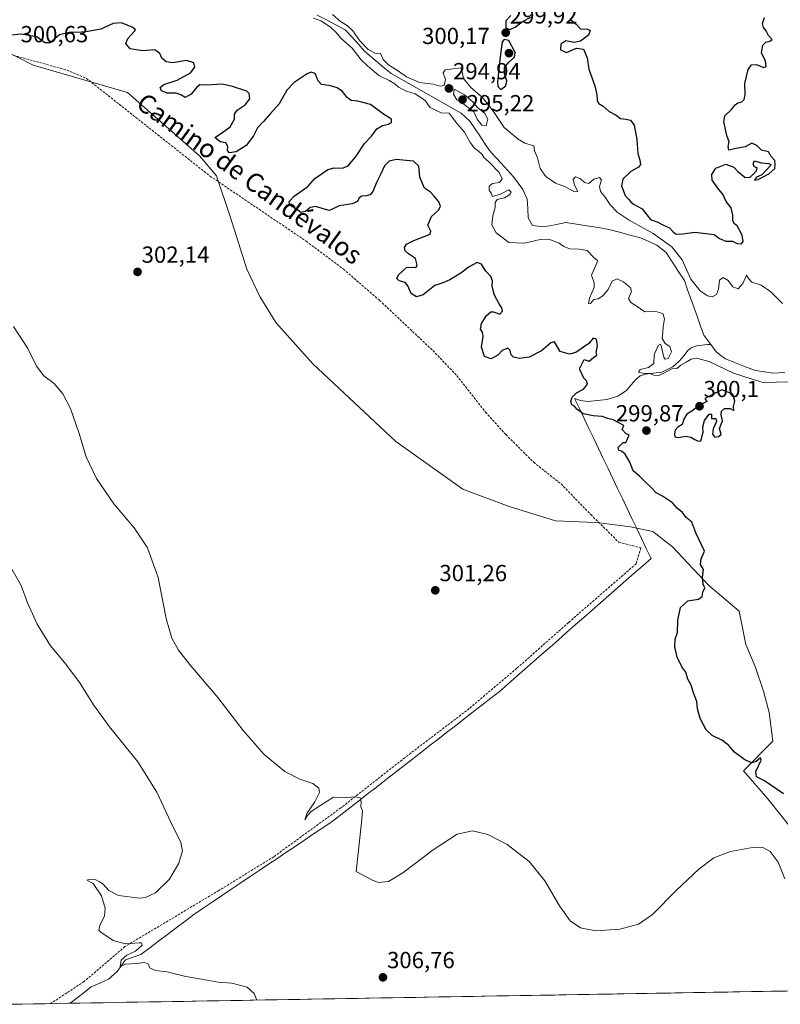
# Model space of a CAD drawing. Units: metres. Extents: x 618568 to 622061, y 4676229 to 4678601.
# Drawn here: x 621566 to 621894, y 4676280 to 4676703 of the extents above; entities that cross this region are included whole.
import ezdxf
from ezdxf.enums import TextEntityAlignment as Align

# ---------------------------------------------------------------- set-up
doc = ezdxf.new("R2010")
doc.units = ezdxf.units.M
doc.header["$MEASUREMENT"] = 0
doc.linetypes.add('TRAZOSX2', pattern=[1.5, 1, -0.5])
for name, color, linetype, lineweight in [('Carátula', 7, 'Continuous', 5), ('Corriente natural lineal', 142, 'Continuous', 13), ('Cultivos herbáceos CxS', 92, 'Continuous', 0), ('Curva de nivel maestra', 36, 'Continuous', 30), ('Curva de nivel normal', 36, 'Continuous', 0), ('Municipio CxS', 142, 'Continuous', 0), ('Pastizal CxS', 92, 'Continuous', 0), ('Punto de cota en terreno', 7, 'Continuous', 0), ('Rótulo de punto de cota en terreno', 19, 'Continuous', 0), ('Senda', 19, 'TRAZOSX2', 0), ('Texto cartográfico', 19, 'Continuous', 0)]:
    doc.layers.add(name, color=color, linetype=linetype, lineweight=lineweight)
doc.styles.add('Arial', font='txt', dxfattribs={"height": 0.2})

# ---------------------------------------------------------------- blocks, each defined once
blk = doc.blocks.new('*U152')
at = {"layer": 'Cultivos herbáceos CxS', "color": 92, "linetype": 'Continuous', "lineweight": 0}
for points in [[(621554.75, 4676692.73, 302.19), (621572.16, 4676683.84, 301.85), (621612.84, 4676672.1, 301.56), (621643.8, 4676644.85, 301.24), (621651.15, 4676636.25, 301.24), (621656.95, 4676618.68, 301.22), (621664.22, 4676596.08, 301.13), (621669.79, 4676584.22, 301.08), (621676.6, 4676573.06, 301.04), (621692.58, 4676555.27, 300.89), (621728.26, 4676521.89, 300.64), (621757.09, 4676501.3, 300.52), (621777.1, 4676493.85, 300.58), (621797.06, 4676487.67, 300.46), (621814.05, 4676486.99, 300.35), (621815.75, 4676486.78, 300.35), (621829.32, 4676485.08, 300.32), (621838.86, 4676483.17, 300.34), (621847.45, 4676476.49, 300.22), (621863.05, 4676459.83, 299.9), (621876.08, 4676448.8, 299.66), (621878.94, 4676434.47, 299.64), (621882.9, 4676425.03, 297.87), (621886.51, 4676414.37, 299.5), (621888.93, 4676405.18, 297.99), (621890.56, 4676392.91, 299.54), (621877.99, 4676380.05, 300.64), (621888.39, 4676368.02, 302.38), (621913.05, 4676336.97, 303.16)], [(621973.26, 4676286.6, 298.69), (621565.75, 4676279.63, 314.64)]]:
    blk.add_polyline3d(points, dxfattribs=at)
blk = doc.blocks.new('5PATER')
at = {"layer": 'Carátula', "linetype": 'Continuous', "lineweight": 5}
h = blk.add_hatch(color=250, dxfattribs=at)
edge = h.paths.add_edge_path()
edge.add_ellipse((0, 0.01), major_axis=(-1.33, -1.34), ratio=0.999422, start_angle=0, end_angle=360)

msp = doc.modelspace()

# ---------------------------------------------------------------- linework, layer by layer
at = {"layer": 'Corriente natural lineal', "color": 142, "linetype": 'Continuous', "lineweight": 13}
for points in [[(621694.39, 4676705.42, 294.88), (621698.43, 4676703.32, 294.79), (621702.47, 4676701.23, 294.91), (621706.51, 4676699.13, 294.81), (621709.3, 4676696.06, 294.87), (621712.08, 4676692.98, 294.65), (621714.87, 4676689.91, 294.82), (621717.73, 4676687.48, 294.67), (621720.59, 4676685.06, 294.68), (621723.45, 4676682.63, 294.7), (621726.31, 4676680.2, 294.63), (621730.61, 4676677.77, 294.64), (621734.9, 4676675.34, 294.8), (621739.2, 4676672.91, 294.67), (621743.5, 4676670.47, 294.77), (621747.8, 4676668.04, 294.44), (621752.09, 4676665.61, 294.57), (621756.39, 4676663.18, 294.4), (621758.3, 4676661.46, 294.62), (621760.2, 4676659.74, 294.58), (621762.3, 4676656.58, 294.48), (621764.39, 4676653.42, 294.65), (621766.49, 4676650.26, 294.49), (621768.58, 4676647.1, 294.47), (621771.19, 4676644.28, 294.25), (621773.79, 4676641.47, 294.48), (621776.4, 4676638.65, 294.25), (621779, 4676635.83, 294.32), (621781, 4676633.06, 294.22), (621782.99, 4676630.29, 294.27), (621784.89, 4676626.15, 294.45), (621785.1, 4676622.16, 294.51), (621785.3, 4676618.16, 294.12), (621787.06, 4676614.84, 294.12), (621789.56, 4676614.54, 294.14), (621792.05, 4676614.23, 294.13), (621796.73, 4676615.18, 294.19), (621801.41, 4676616.12, 294.14), (621806.05, 4676615.38, 293.91), (621810.69, 4676614.65, 293.77), (621815.33, 4676613.91, 293.76), (621819.97, 4676613.17, 293.9), (621824.54, 4676611.94, 294.04), (621829.1, 4676610.7, 293.85), (621833.67, 4676609.47, 293.66), (621837.17, 4676607.9, 293.66), (621840.66, 4676606.33, 293.88), (621842.65, 4676604.8, 293.93), (621844.64, 4676603.27, 293.7), (621847.26, 4676599.22, 293.78), (621849.87, 4676595.18, 293.56), (621852.49, 4676591.13, 293.85), (621853.89, 4676587.2, 293.67), (621855.28, 4676583.27, 293.46), (621856.68, 4676579.35, 293.28), (621858.08, 4676575.42, 293.44), (621859.47, 4676571.49, 293.47), (621860.87, 4676567.56, 293.41), (621863.84, 4676563.54, 293.42)], [(621805.22, 4676540.29, 297.95), (621807.83, 4676539.5, 296.75), (621810.98, 4676539.14, 296.63), (621815.04, 4676539.54, 296.22), (621819.1, 4676539.94, 296.05), (621823.89, 4676541.32, 296.15), (621827.55, 4676543.78, 295.43), (621829.56, 4676546.18, 295.47), (621831.58, 4676548.58, 295.12), (621833.48, 4676550.12, 295.2), (621835.78, 4676550.77, 295.26), (621839.25, 4676551.21, 295.07), (621842.73, 4676551.66, 295.03), (621845.13, 4676552.82, 295.06), (621847.54, 4676553.99, 295.03), (621850.25, 4676556.38, 294.6), (621852.2, 4676558.8, 293.99), (621854.15, 4676561.23, 294.02), (621855.44, 4676562.24, 293.95), (621857.74, 4676563.02, 293.78), (621862.44, 4676563.58, 293.51), (621863.84, 4676563.54, 293.42)], [(621863.84, 4676563.54, 293.42), (621866.11, 4676560.47, 293.33), (621868.14, 4676558.93, 293.29), (621870.17, 4676557.38, 293.47), (621874.49, 4676555.7, 293.43), (621878.8, 4676554.03, 293.27), (621883.12, 4676552.35, 293.62), (621886.98, 4676551.8, 293.49), (621890.84, 4676551.25, 293.72), (621895.71, 4676551.62, 293.67)], [(621838.16, 4676471.52, 300.29), (621836.1, 4676475.82, 300.31), (621834.04, 4676480.12, 300.33), (621831.98, 4676484.41, 300.26), (621829.93, 4676488.71, 300.21), (621827.87, 4676493.01, 300.18), (621825.81, 4676497.31, 300.17), (621823.75, 4676501.61, 300.13), (621821.69, 4676505.9, 300.09), (621819.63, 4676510.2, 300.09), (621817.57, 4676514.5, 300.11), (621815.51, 4676518.8, 300.16), (621813.46, 4676523.09, 300.15), (621811.4, 4676527.39, 300.1), (621809.34, 4676531.69, 300.16), (621807.28, 4676535.99, 298.16), (621805.22, 4676540.29, 297.95)], [(621588.06, 4676280.01, 312.62), (621588.07, 4676280.02, 312.63), (621591.1, 4676282.37, 312.09), (621594.14, 4676284.72, 312.11), (621597.17, 4676287.07, 311.67), (621600.92, 4676288.74, 310.59), (621604.67, 4676290.41, 310.64), (621608.39, 4676293.74, 310.41), (621610.19, 4676296.26, 310.15), (621611.99, 4676298.77, 309.79), (621615.3, 4676299.92, 309.79), (621618.6, 4676301.06, 309.78), (621622.39, 4676303.93, 309.5), (621626.18, 4676306.8, 309.39), (621629.97, 4676309.68, 309.27), (621633.76, 4676312.55, 309.11), (621637.55, 4676315.42, 308.83), (621641.34, 4676318.29, 308.68), (621645.31, 4676320.95, 308.48), (621649.27, 4676323.61, 308.19), (621653.24, 4676326.28, 307.68), (621657.21, 4676328.94, 307.04), (621661.18, 4676331.6, 306.71), (621665.14, 4676334.26, 306.62), (621669.11, 4676336.92, 306.54), (621673.08, 4676339.59, 306.49), (621677.05, 4676342.25, 306.06), (621681.01, 4676344.91, 305.93), (621684.98, 4676347.57, 305.91), (621688.95, 4676350.23, 305.8), (621692.92, 4676352.9, 305.91), (621696.88, 4676355.56, 305.81), (621700.85, 4676358.22, 305.43), (621704.64, 4676361.17, 305.37), (621708.44, 4676364.12, 305.21), (621712.23, 4676367.07, 304.96), (621716.02, 4676370.02, 304.68), (621719.82, 4676372.97, 304.48), (621723.61, 4676375.92, 304.18), (621727.4, 4676378.87, 303.96), (621731.2, 4676381.82, 303.82), (621734.99, 4676384.77, 303.61), (621738.78, 4676387.72, 303.47), (621742.57, 4676390.67, 303.29), (621746.37, 4676393.62, 303.41), (621750.16, 4676396.57, 302.91), (621753.95, 4676399.52, 302.69), (621757.75, 4676402.47, 302.63), (621761.54, 4676405.42, 302.4), (621765.33, 4676408.37, 302.27), (621769.13, 4676411.32, 302.01), (621772.92, 4676414.27, 301.85), (621776.54, 4676417.45, 301.77), (621780.17, 4676420.63, 301.62), (621783.79, 4676423.81, 301.6), (621787.42, 4676426.99, 301.42), (621791.04, 4676430.17, 301.29), (621794.67, 4676433.35, 301.28), (621798.29, 4676436.53, 301.17), (621801.92, 4676439.71, 301.13), (621805.54, 4676442.9, 301.08), (621809.16, 4676446.08, 300.92), (621812.79, 4676449.26, 300.86), (621816.41, 4676452.44, 300.82), (621820.04, 4676455.62, 300.65), (621823.66, 4676458.8, 300.56), (621827.29, 4676461.98, 300.47), (621830.91, 4676465.16, 300.41), (621834.54, 4676468.34, 300.4), (621838.16, 4676471.52, 300.29)]]:
    msp.add_polyline3d(points, dxfattribs=at)
at = {"layer": 'Cultivos herbáceos CxS', "color": 92, "linetype": 'Continuous', "lineweight": 0}
for points in [[(621554.75, 4676692.73, 302.19), (621572.16, 4676683.84, 301.85), (621612.84, 4676672.1, 301.56), (621643.8, 4676644.85, 301.24), (621651.15, 4676636.25, 301.24), (621656.95, 4676618.68, 301.22), (621664.22, 4676596.08, 301.13), (621669.79, 4676584.22, 301.08), (621676.6, 4676573.06, 301.04), (621692.58, 4676555.27, 300.89), (621728.26, 4676521.89, 300.64), (621757.09, 4676501.3, 300.52), (621777.1, 4676493.85, 300.58), (621797.06, 4676487.67, 300.46), (621814.05, 4676486.99, 300.35), (621815.75, 4676486.78, 300.35), (621829.32, 4676485.08, 300.32), (621838.86, 4676483.17, 300.34), (621847.45, 4676476.49, 300.22), (621863.05, 4676459.83, 299.9), (621876.08, 4676448.8, 299.66), (621878.94, 4676434.47, 299.64), (621882.9, 4676425.03, 297.87), (621886.51, 4676414.37, 299.5), (621888.93, 4676405.18, 297.99), (621890.56, 4676392.91, 299.54), (621877.99, 4676380.05, 300.64), (621888.39, 4676368.02, 302.38), (621913.05, 4676336.97, 303.16)], [(621973.26, 4676286.6, 298.69), (621565.75, 4676279.63, 314.64)]]:
    msp.add_polyline3d(points, dxfattribs=at)
at = {"layer": 'Curva de nivel maestra', "color": 36, "linetype": 'Continuous', "lineweight": 30}
for points in [[(621895.12, 4676370.15, 300), (621887, 4676375.76, 300), (621883.6, 4676377.46, 300), (621883.32, 4676379.8, 300), (621885.51, 4676384.72, 300), (621885.2, 4676385.61, 300), (621883.44, 4676384.08, 300), (621881.55, 4676383.58, 300), (621878.46, 4676384.88, 300), (621874.01, 4676388.05, 300), (621871.59, 4676391.02, 300), (621868.91, 4676393.14, 300), (621864.44, 4676395.22, 300), (621861.83, 4676397.67, 300), (621859.22, 4676402.61, 300), (621858.17, 4676406.75, 300), (621857.84, 4676409.97, 300), (621856.38, 4676413.61, 300), (621855.42, 4676416.98, 300), (621854.04, 4676419.6, 300), (621853.06, 4676422.62, 300), (621851.4, 4676424.91, 300), (621849.38, 4676428.94, 300), (621848.4, 4676433.46, 300), (621848.56, 4676436.71, 300), (621849.55, 4676439.61, 300), (621849.68, 4676444.95, 300), (621850.89, 4676450.4, 300), (621853.92, 4676453.25, 300), (621858.52, 4676454.05, 300), (621860.08, 4676455.11, 300), (621860.46, 4676456.95, 300), (621861.24, 4676458.8, 300), (621860.6, 4676460.45, 300), (621860.23, 4676463.47, 300), (621860.74, 4676466.7, 300), (621859.49, 4676468.95, 300), (621859.71, 4676471.34, 300), (621861.09, 4676474.66, 300), (621860.05, 4676477.02, 300), (621857.41, 4676482.57, 300), (621855.7, 4676487.07, 300), (621853.29, 4676489.14, 300), (621851.62, 4676491.26, 300), (621849.46, 4676493.18, 300), (621847.35, 4676495.51, 300), (621843.11, 4676498.36, 300), (621840.3, 4676499.78, 300), (621838.22, 4676502.12, 300), (621835.42, 4676504.65, 300), (621833.12, 4676506.91, 300), (621830.52, 4676509.28, 300), (621829.06, 4676512.95, 300), (621826.98, 4676516.44, 300), (621825.4, 4676517.71, 300), (621824.21, 4676517.94, 300), (621824.03, 4676519.27, 300), (621826.16, 4676521.4, 300), (621827.32, 4676521.48, 300), (621828.8, 4676524.62, 300), (621827.28, 4676525.28, 300), (621825.65, 4676526.95, 300), (621826.39, 4676528.72, 300), (621824.24, 4676529.82, 300), (621821.88, 4676531.2, 300), (621819.49, 4676531.7, 300), (621817.11, 4676532.67, 300), (621813.19, 4676532.96, 300), (621808.93, 4676533.77, 300), (621806.17, 4676535.71, 300), (621805.29, 4676536.86, 300), (621804.12, 4676537.68, 300), (621803.63, 4676539.05, 300), (621804.15, 4676540.95, 300), (621806.01, 4676542.8, 300), (621809.07, 4676544.34, 300), (621810.8, 4676546.56, 300), (621810.4, 4676547.96, 300), (621809.17, 4676549.07, 300), (621807.32, 4676553.07, 300), (621809.42, 4676557.18, 300), (621811.56, 4676556.45, 300), (621813.38, 4676557.98, 300), (621814.84, 4676558.95, 300), (621814.55, 4676560.12, 300), (621815.07, 4676562.97, 300), (621814.63, 4676565.86, 300), (621813.28, 4676566.29, 300), (621811.38, 4676564.06, 300), (621809.03, 4676562.51, 300), (621805.76, 4676560.13, 300), (621803.06, 4676559.41, 300), (621799.02, 4676560.63, 300), (621796.65, 4676564.81, 300), (621795.05, 4676564.28, 300), (621791.05, 4676560.84, 300), (621785.71, 4676558.2, 300), (621781.58, 4676557.6, 300), (621778.92, 4676558.17, 300), (621777.87, 4676559.2, 300), (621777.54, 4676561.04, 300), (621776.47, 4676562.04, 300), (621774.03, 4676561.08, 300), (621772.18, 4676559, 300), (621769.37, 4676557.42, 300), (621766.49, 4676558.39, 300), (621765.18, 4676562.42, 300), (621765.86, 4676567.01, 300), (621765.67, 4676568.92, 300), (621764.74, 4676570.23, 300), (621765.18, 4676572.66, 300), (621767.28, 4676576.02, 300), (621769.2, 4676577.66, 300), (621770.4, 4676577.63, 300), (621773.1, 4676576.67, 300), (621774.18, 4676577.92, 300), (621773.88, 4676579.46, 300), (621772.72, 4676581.1, 300), (621770.73, 4676584.88, 300), (621769.7, 4676588.62, 300), (621769.94, 4676590.95, 300), (621769.2, 4676592.95, 300), (621767.04, 4676595.24, 300), (621765.2, 4676598.19, 300), (621763.34, 4676598.91, 300), (621759.84, 4676597.07, 300), (621756.3, 4676594.3, 300), (621751.56, 4676591.41, 300), (621748.95, 4676590.28, 300), (621745.05, 4676588.97, 300), (621740.05, 4676585.05, 300), (621737.25, 4676584.06, 300), (621734.85, 4676585.53, 300), (621733.47, 4676588.92, 300), (621732.27, 4676590.27, 300), (621729.8, 4676591, 300), (621728.7, 4676592.05, 300), (621729.42, 4676593.59, 300), (621732.92, 4676596.7, 300), (621735.34, 4676596.88, 300), (621736.92, 4676596.79, 300), (621737.54, 4676597.78, 300), (621736.76, 4676600.67, 300), (621733.74, 4676602.64, 300), (621732.32, 4676603.89, 300), (621732.06, 4676605.41, 300), (621732.86, 4676606.87, 300), (621736.03, 4676608.32, 300), (621743.02, 4676611.13, 300), (621743.35, 4676612.33, 300), (621742.12, 4676614.92, 300), (621743.64, 4676618.64, 300), (621746.77, 4676621.59, 300), (621747.59, 4676623.11, 300), (621746.87, 4676625.05, 300), (621744.68, 4676627.59, 300), (621743.24, 4676629.15, 300), (621740.64, 4676630.87, 300), (621738.66, 4676635.64, 300), (621738.26, 4676640.41, 300), (621735.85, 4676642.56, 300), (621732.68, 4676642.85, 300), (621728.43, 4676643.3, 300), (621725.46, 4676642.59, 300), (621723.38, 4676640.58, 300), (621721.89, 4676637.05, 300), (621720.03, 4676633.34, 300), (621718.41, 4676629.54, 300), (621717.28, 4676627.99, 300), (621715.71, 4676627.56, 300), (621713.65, 4676627.51, 300), (621712.53, 4676626.74, 300), (621711.76, 4676625.14, 300), (621709.55, 4676624.17, 300), (621703.9, 4676623.29, 300), (621699.71, 4676621.31, 300), (621697.09, 4676622.08, 300), (621693.89, 4676623, 300), (621691.48, 4676622.65, 300), (621689.39, 4676620.89, 300), (621687.38, 4676620.48, 300), (621685.37, 4676621.94, 300), (621683.52, 4676622.96, 300), (621682.55, 4676623.98, 300), (621682.45, 4676625.11, 300), (621684.52, 4676627.39, 300), (621690.38, 4676631.66, 300), (621693.38, 4676635.03, 300), (621695.71, 4676636.66, 300), (621699.05, 4676638.92, 300), (621701.78, 4676639.72, 300), (621705.33, 4676639.53, 300), (621707.78, 4676640.49, 300), (621711.28, 4676644.72, 300), (621714.78, 4676650.19, 300), (621717.87, 4676653.28, 300), (621720.16, 4676656.46, 300), (621722.56, 4676657.91, 300), (621725.07, 4676658.4, 300), (621726.38, 4676659.16, 300), (621726.45, 4676660.68, 300), (621723.02, 4676662.72, 300), (621717.38, 4676666.86, 300), (621711.96, 4676668.42, 300), (621709.03, 4676668.64, 300), (621707.29, 4676669.92, 300), (621705.38, 4676672.59, 300), (621703.1, 4676674.16, 300), (621699.65, 4676675.1, 300), (621696.32, 4676675.55, 300), (621694.89, 4676677.06, 300), (621693.59, 4676680.28, 300), (621691.8, 4676680.85, 300), (621690.08, 4676680.18, 300), (621684.59, 4676676.4, 300), (621681.38, 4676673.05, 300), (621678.05, 4676667.27, 300), (621674.29, 4676662.98, 300), (621671.31, 4676659.67, 300), (621668.82, 4676656.84, 300), (621667.02, 4676653.46, 300), (621663.83, 4676649.28, 300), (621659.64, 4676646.58, 300), (621656.7, 4676646.09, 300), (621655.86, 4676647.1, 300), (621655.99, 4676648.91, 300), (621655.1, 4676650.36, 300), (621652.63, 4676650.88, 300), (621650.42, 4676652.76, 300), (621653.33, 4676654.61, 300), (621657.05, 4676657.34, 300), (621658.9, 4676660.58, 300), (621658.8, 4676662.8, 300), (621659.99, 4676664.44, 300), (621663.47, 4676666.82, 300), (621665.39, 4676669.31, 300), (621665.18, 4676671.61, 300), (621664.16, 4676672.67, 300), (621658.04, 4676674.61, 300), (621653.5, 4676675.73, 300), (621646.74, 4676675.31, 300), (621644, 4676675.32, 300), (621642.59, 4676674.37, 300), (621640.2, 4676671.34, 300), (621637.59, 4676669.89, 300), (621635.81, 4676671.1, 300), (621633.79, 4676671.8, 300), (621629.84, 4676671.83, 300), (621627.43, 4676672.77, 300), (621626.88, 4676674.19, 300), (621628.4, 4676675.46, 300), (621634.18, 4676677.36, 300), (621639.93, 4676680.62, 300), (621641.79, 4676682.95, 300), (621641.36, 4676684.88, 300), (621638.16, 4676685.92, 300), (621632.32, 4676684.92, 300), (621629.42, 4676685.25, 300), (621627.55, 4676686.88, 300), (621626.65, 4676688.94, 300), (621624.62, 4676690.43, 300), (621619.32, 4676690.02, 300), (621613.9, 4676690.93, 300), (621612.05, 4676693.14, 300), (621612.91, 4676695.34, 300), (621615.8, 4676698.42, 300), (621616.18, 4676699.07, 300), (621615.11, 4676700.09, 300), (621610.17, 4676702.07, 300), (621606.7, 4676701.82, 300), (621601.37, 4676699.3, 300), (621595.7, 4676698.39, 300), (621591.58, 4676697.87, 300), (621588.21, 4676698.04, 300), (621583.52, 4676696.97, 300), (621579.47, 4676693.51, 300), (621577.23, 4676693.44, 300), (621573.82, 4676696.06, 300), (621566.98, 4676697.23, 300), (621562.91, 4676696.82, 300)], [(621777.76, 4676705.25, 300), (621775.71, 4676702.89, 300), (621775.71, 4676699.88, 300), (621777.38, 4676699.17, 300), (621779.6, 4676700.27, 300), (621782.86, 4676702.72, 300), (621786.46, 4676704.48, 300)], [(621803.46, 4676703.51, 300), (621805.9, 4676701.49, 300), (621807.84, 4676699.49, 300), (621810.85, 4676699.34, 300), (621812.01, 4676698.72, 300), (621811.2, 4676696.74, 300), (621807.8, 4676694.18, 300), (621805.02, 4676693.63, 300), (621801.54, 4676694.34, 300), (621799.31, 4676692.83, 300), (621799.17, 4676690.4, 300), (621801.75, 4676689.36, 300), (621806, 4676691.24, 300), (621809.12, 4676690.75, 300), (621810.61, 4676687.03, 300), (621811.36, 4676682.12, 300), (621813.91, 4676674.98, 300), (621814.87, 4676671.02, 300), (621814.9, 4676668.58, 300), (621815.61, 4676667.35, 300), (621817.49, 4676666.27, 300), (621820.17, 4676663.94, 300), (621823.08, 4676662.32, 300), (621825.04, 4676660.84, 300), (621827.3, 4676660.66, 300), (621829.31, 4676660.18, 300), (621830.92, 4676657.99, 300), (621832.02, 4676651.86, 300), (621832.42, 4676645.78, 300), (621833.32, 4676643.03, 300), (621833.64, 4676641.15, 300), (621832.77, 4676639.94, 300), (621829.38, 4676638.06, 300), (621825.99, 4676634.74, 300), (621825.43, 4676631.94, 300), (621827.03, 4676627.77, 300), (621828.5, 4676626.12, 300), (621829.38, 4676624.96, 300), (621830.58, 4676623.98, 300), (621834.39, 4676621.96, 300), (621837.85, 4676617.36, 300), (621841.02, 4676616.34, 300), (621843.5, 4676615.01, 300), (621846.11, 4676613.86, 300), (621847.46, 4676612.19, 300), (621848.95, 4676611.13, 300), (621851.87, 4676611.22, 300), (621857.05, 4676612.02, 300), (621865.31, 4676610.96, 300), (621867.54, 4676609.17, 300), (621870.33, 4676608.16, 300), (621873.17, 4676608.14, 300), (621875.24, 4676607.08, 300), (621877.08, 4676606.98, 300), (621877.77, 4676607.99, 300), (621877.31, 4676610.71, 300), (621875.28, 4676614.75, 300), (621874.03, 4676615.6, 300), (621873.3, 4676616.88, 300), (621873.36, 4676619.26, 300), (621872.58, 4676622.37, 300), (621870.41, 4676625.19, 300), (621869.06, 4676628.34, 300), (621867.38, 4676630.29, 300), (621864.49, 4676634.29, 300), (621864.29, 4676636.86, 300), (621866.01, 4676639.49, 300), (621870.3, 4676641.29, 300), (621873.76, 4676640, 300), (621875.56, 4676638.13, 300), (621878.7, 4676635.44, 300), (621880.8, 4676635.59, 300), (621883.53, 4676638.4, 300), (621883.82, 4676639.59, 300), (621882.62, 4676640.11, 300), (621882.09, 4676641.13, 300), (621882.6, 4676642.66, 300), (621885.71, 4676641.83, 300), (621888.89, 4676641.49, 300), (621889.78, 4676640.95, 300), (621885.89, 4676636.64, 300), (621883.57, 4676635.64, 300), (621882.71, 4676634.29, 300), (621884.25, 4676634.64, 300), (621888.82, 4676637.08, 300), (621891.48, 4676639.42, 300), (621891.58, 4676641.06, 300), (621891.41, 4676642.84, 300), (621889.81, 4676644.53, 300), (621888.7, 4676646.49, 300), (621885.64, 4676647.21, 300), (621883.7, 4676649.27, 300), (621881.47, 4676650.28, 300), (621878.71, 4676648.76, 300), (621874.05, 4676647.88, 300), (621871.67, 4676647.22, 300), (621871.32, 4676648.89, 300), (621871.7, 4676650.86, 300), (621870.74, 4676653.53, 300), (621869.42, 4676659.44, 300), (621869.96, 4676662.05, 300), (621872.74, 4676664.74, 300), (621874.32, 4676666.76, 300), (621875.54, 4676667.69, 300), (621877.2, 4676668.09, 300), (621878.27, 4676669.05, 300), (621878.71, 4676671.12, 300), (621878.53, 4676675.98, 300), (621879.97, 4676681.93, 300), (621881.43, 4676684.02, 300), (621883.43, 4676684.12, 300), (621886.71, 4676682.85, 300), (621887.76, 4676683.3, 300), (621887.46, 4676685.7, 300), (621885.68, 4676689.05, 300), (621886.2, 4676692.45, 300), (621887.52, 4676693.82, 300), (621889.24, 4676694.23, 300), (621890.31, 4676694.95, 300), (621888.75, 4676696.58, 300), (621887.71, 4676698.67, 300), (621886.61, 4676700.11, 300), (621886.19, 4676701.76, 300), (621886.96, 4676704.41, 300)], [(621773.48, 4676673.38, 300), (621775.64, 4676674.9, 300), (621776.13, 4676677.18, 300), (621775.03, 4676680.18, 300), (621775.02, 4676682.84, 300), (621776.93, 4676685.12, 300), (621779.32, 4676687.35, 300), (621779.71, 4676689.28, 300), (621776.92, 4676694.41, 300), (621774.89, 4676694.95, 300), (621774.05, 4676693.93, 300), (621773.05, 4676686.32, 300), (621772.05, 4676676.5, 300), (621772.25, 4676674.62, 300), (621773.48, 4676673.38, 300)], [(621858.44, 4676522.01, 300), (621859.52, 4676522.09, 300), (621860.62, 4676525.85, 300), (621860.48, 4676528.15, 300), (621861.16, 4676530.95, 300), (621863.16, 4676533.58, 300), (621864.21, 4676533.64, 300), (621864.12, 4676531.69, 300), (621866.06, 4676531.74, 300), (621866.35, 4676530.48, 300), (621864.93, 4676527.28, 300), (621864.57, 4676525.02, 300), (621865.54, 4676523.72, 300), (621867.24, 4676523.99, 300), (621868.29, 4676524.93, 300), (621867.54, 4676527.44, 300), (621868.93, 4676530.72, 300), (621868.33, 4676533.37, 300), (621868.41, 4676534.93, 300), (621869.75, 4676536.02, 300), (621872.21, 4676536, 300), (621873.73, 4676535.24, 300), (621873.64, 4676536.95, 300), (621874.14, 4676539.28, 300), (621873.38, 4676542.28, 300), (621868.58, 4676544.15, 300), (621861.27, 4676540.32, 300), (621862.14, 4676539.02, 300), (621859.05, 4676537.49, 300), (621855.71, 4676534.86, 300), (621853.48, 4676533.58, 300), (621852.19, 4676531.49, 300), (621851.52, 4676529.23, 300), (621849.64, 4676528.02, 300), (621848.51, 4676526.8, 300), (621848.18, 4676525.08, 300), (621848.35, 4676523.87, 300), (621849.84, 4676523.61, 300), (621853.05, 4676524.12, 300), (621855.3, 4676523.78, 300), (621856.95, 4676522.68, 300), (621858.44, 4676522.01, 300)]]:
    msp.add_polyline3d(points, dxfattribs=at)
at = {"layer": 'Curva de nivel normal', "color": 36, "linetype": 'Continuous', "lineweight": 0}
for points in [[(621898.71, 4676547.5, 295), (621892.1, 4676547.37, 295), (621886.79, 4676547.12, 295), (621881.19, 4676548.76, 295), (621873.65, 4676551.22, 295), (621863.22, 4676556.27, 295), (621857.78, 4676557.73, 295), (621855.38, 4676557.35, 295), (621853.26, 4676556.05, 295), (621850.92, 4676554.76, 295), (621849.26, 4676553.32, 295), (621847.05, 4676553.18, 295), (621843.71, 4676551.22, 295), (621841.38, 4676550.31, 295), (621839.38, 4676550.37, 295), (621837.38, 4676551.2, 295), (621835.16, 4676551.16, 295), (621832.77, 4676551.76, 295), (621833.5, 4676552.82, 295), (621837.06, 4676553.64, 295), (621839.34, 4676555.37, 295), (621839.52, 4676559.12, 295), (621841.19, 4676563.16, 295), (621842.2, 4676563.73, 295), (621842.57, 4676562.97, 295), (621843.62, 4676558.16, 295), (621844.16, 4676557.33, 295), (621845.47, 4676557.58, 295), (621846.92, 4676560.45, 295), (621846.23, 4676562.71, 295), (621844.29, 4676564.02, 295), (621842.96, 4676566.18, 295), (621843.25, 4676568.81, 295), (621843.34, 4676571.28, 295), (621843.88, 4676574.65, 295), (621843.2, 4676576.98, 295), (621840.26, 4676577.83, 295), (621835.49, 4676577.72, 295), (621831.69, 4676580.32, 295), (621829.44, 4676581.63, 295), (621828.4, 4676583.37, 295), (621829.68, 4676586.36, 295), (621829.3, 4676587.94, 295), (621826.35, 4676590.56, 295), (621823.52, 4676591.83, 295), (621821.46, 4676590.84, 295), (621819.68, 4676587.27, 295), (621817.46, 4676584.54, 295), (621815.38, 4676583.26, 295), (621813.47, 4676582.94, 295), (621812.04, 4676581.32, 295), (621811.23, 4676581.1, 295), (621811.59, 4676583.57, 295), (621813.72, 4676588.09, 295), (621813.72, 4676590.17, 295), (621812.45, 4676593.49, 295), (621814.85, 4676598.62, 295), (621815.13, 4676599.79, 295), (621813.56, 4676601.13, 295), (621810.62, 4676604.04, 295), (621807.17, 4676604.71, 295), (621803.16, 4676604.72, 295), (621800.59, 4676605.83, 295), (621798.66, 4676607.28, 295), (621794.08, 4676608.9, 295), (621790.38, 4676608.83, 295), (621783.64, 4676607.18, 295), (621776.97, 4676607.52, 295), (621771.49, 4676611.74, 295), (621769.6, 4676615.17, 295), (621770, 4676618.95, 295), (621771.08, 4676622.62, 295), (621770.98, 4676624.8, 295), (621771.94, 4676625.96, 295), (621775.05, 4676626.78, 295), (621777.18, 4676628.08, 295), (621777.91, 4676629.16, 295), (621776.9, 4676630.12, 295), (621773.34, 4676628.27, 295), (621769.9, 4676627.26, 295), (621769.35, 4676628.72, 295), (621768.54, 4676630.06, 295), (621768.44, 4676631.71, 295), (621769.88, 4676632.91, 295), (621772.98, 4676633.32, 295), (621774.08, 4676634.95, 295), (621772.71, 4676637.65, 295), (621768.36, 4676642.24, 295), (621766.38, 4676643.95, 295), (621765.43, 4676645.33, 295), (621763.76, 4676646.99, 295), (621762.17, 4676648.07, 295), (621760.26, 4676650.5, 295), (621757.85, 4676655.08, 295), (621754.83, 4676658.4, 295), (621752.59, 4676661.5, 295), (621751.22, 4676663.12, 295), (621747.8, 4676663.33, 295), (621745.3, 4676664.44, 295), (621743.07, 4676665.59, 295), (621740.85, 4676668.83, 295), (621736.6, 4676671.51, 295), (621732.83, 4676672.73, 295), (621729.5, 4676674.4, 295), (621727.92, 4676675.83, 295), (621725.38, 4676677.28, 295), (621720.93, 4676679.41, 295), (621716.06, 4676683.58, 295), (621713.35, 4676686.16, 295), (621709.55, 4676691.12, 295), (621704.72, 4676695.3, 295), (621702.46, 4676698.03, 295), (621700.09, 4676700.32, 295), (621695.97, 4676702.88, 295), (621692.9, 4676704.14, 295)], [(621701.06, 4676705.63, 295), (621704.44, 4676702.68, 295), (621707.36, 4676700.93, 295), (621709.73, 4676698.63, 295), (621712.82, 4676694.39, 295), (621716.4, 4676690.58, 295), (621719.37, 4676689.02, 295), (621721.72, 4676688.89, 295), (621722.78, 4676686.35, 295), (621725.08, 4676683.98, 295), (621729.43, 4676681.34, 295), (621732.93, 4676678.83, 295), (621738.5, 4676676.4, 295), (621744.38, 4676675.66, 295), (621747.38, 4676674.86, 295), (621749.15, 4676675.12, 295), (621749.62, 4676677.65, 295), (621748.72, 4676680.59, 295), (621749.52, 4676681.9, 295), (621756.26, 4676682.66, 295), (621756.8, 4676680.92, 295), (621757.42, 4676678.12, 295), (621760.62, 4676674.19, 295), (621765.4, 4676670.08, 295), (621770.39, 4676663.96, 295), (621774.96, 4676657.02, 295), (621780.88, 4676651.94, 295), (621783.79, 4676650.21, 295), (621787.75, 4676649.17, 295), (621787.91, 4676646.96, 295), (621789.21, 4676643.98, 295), (621790.42, 4676639.37, 295), (621792.8, 4676635.9, 295), (621797.06, 4676633.11, 295), (621801.34, 4676631.46, 295), (621805.05, 4676629.28, 295), (621806.62, 4676629.48, 295), (621805.17, 4676632.24, 295), (621804.63, 4676634.72, 295), (621805.61, 4676635.81, 295), (621807.61, 4676635.07, 295), (621809.44, 4676633.34, 295), (621811.38, 4676632.92, 295), (621813.52, 4676634.83, 295), (621815.91, 4676635.54, 295), (621816.83, 4676634.47, 295), (621816.01, 4676631.6, 295), (621816.44, 4676629.45, 295), (621818.56, 4676626.88, 295), (621820.53, 4676623.79, 295), (621823.53, 4676620.59, 295), (621828.78, 4676617.13, 295), (621839.06, 4676611.42, 295), (621847.1, 4676605.65, 295), (621851.5, 4676600.01, 295), (621855.32, 4676591.77, 295), (621859.24, 4676586.72, 295), (621862.39, 4676584.52, 295), (621864.42, 4676584.14, 295), (621866.27, 4676585.1, 295), (621867.2, 4676587.41, 295), (621867.67, 4676591.24, 295), (621869.23, 4676592.52, 295), (621871.34, 4676591.12, 295), (621873.41, 4676588.5, 295), (621875.58, 4676587.55, 295), (621877.68, 4676589.89, 295), (621879.26, 4676593.49, 295), (621880.13, 4676592.03, 295), (621881.59, 4676590.5, 295), (621885.54, 4676589.11, 295), (621889.7, 4676586.28, 295), (621894.76, 4676581.32, 295)], [(621767.17, 4676657.72, 295), (621767.88, 4676660.6, 295), (621766.65, 4676663.1, 295), (621763.26, 4676665.82, 295), (621761.47, 4676668.04, 295), (621757.9, 4676671.14, 295), (621753.38, 4676673.54, 295), (621753.16, 4676671.35, 295), (621754.51, 4676668.94, 295), (621756.49, 4676667.73, 295), (621761.86, 4676663.77, 295), (621763.34, 4676660.68, 295), (621765.33, 4676657.97, 295), (621767.17, 4676657.72, 295)], [(621895.69, 4676333.62, 305), (621892.86, 4676340.74, 305), (621889.42, 4676345.42, 305), (621886.01, 4676347.16, 305), (621881.79, 4676347.06, 305), (621872.33, 4676345.3, 305), (621865.19, 4676342.63, 305), (621858.67, 4676337.81, 305), (621849.05, 4676328.68, 305), (621838.71, 4676318.22, 305), (621832.71, 4676314.08, 305), (621824.71, 4676311.85, 305), (621814.38, 4676311.26, 305), (621807.71, 4676312.51, 305), (621803.36, 4676315.47, 305), (621798.75, 4676321.97, 305), (621792.41, 4676332.78, 305), (621785.66, 4676341.07, 305), (621776.22, 4676348.3, 305), (621767.84, 4676352.66, 305), (621761.27, 4676354.28, 305), (621754.68, 4676352.75, 305), (621744.38, 4676346.1, 305), (621731.38, 4676336.14, 305), (621725.19, 4676332.49, 305), (621720.87, 4676331.97, 305), (621718.57, 4676332.8, 305), (621711.25, 4676336.81, 305), (621713.55, 4676357.81, 305), (621713.9, 4676362.86, 305), (621713.18, 4676364.63, 305), (621713.36, 4676366.92, 305), (621712.88, 4676368.44, 305), (621711.12, 4676368.9, 305), (621707.08, 4676368.66, 305), (621701.44, 4676368.73, 305), (621695.96, 4676365.32, 305), (621691.9, 4676362.56, 305), (621690.28, 4676360.84, 305), (621689.14, 4676359, 305), (621690.05, 4676361.65, 305), (621693.43, 4676366.71, 305), (621695.42, 4676370.81, 305), (621695.09, 4676372.63, 305), (621692.5, 4676374.64, 305), (621686.98, 4676376.54, 305), (621680.56, 4676379.78, 305), (621671.56, 4676387.12, 305), (621662.57, 4676397.47, 305), (621651.61, 4676411.67, 305), (621640.04, 4676425.25, 305), (621634.75, 4676432.06, 305), (621631.94, 4676437.14, 305), (621629.43, 4676445.62, 305), (621625.94, 4676463.28, 305), (621621.34, 4676476.12, 305), (621615.6, 4676484.65, 305), (621606.9, 4676495.04, 305), (621599.47, 4676505.96, 305), (621594.96, 4676515.31, 305), (621591.82, 4676525.7, 305), (621588.32, 4676536, 305), (621584.97, 4676542.41, 305), (621581.17, 4676546.75, 305), (621576.84, 4676550.09, 305), (621573.66, 4676554.24, 305), (621569.96, 4676561.87, 305), (621563.8, 4676571.38, 305)], [(621668.52, 4676281.39, 310), (621667.33, 4676284.22, 310), (621664.35, 4676286.91, 310), (621657.71, 4676288.61, 310), (621651.88, 4676289.1, 310), (621647.03, 4676290, 310), (621637.88, 4676291.58, 310), (621629.87, 4676293.5, 310), (621624.84, 4676294.08, 310), (621622.52, 4676295.16, 310), (621621.57, 4676296.99, 310), (621620.05, 4676297.62, 310), (621616.83, 4676297.14, 310), (621611.98, 4676296.87, 310), (621609.6, 4676295.84, 310), (621610.1, 4676298.56, 310), (621612.54, 4676300.78, 310), (621616.31, 4676302.4, 310), (621619.17, 4676305.08, 310), (621618.86, 4676305.98, 310), (621617.77, 4676306.02, 310), (621611.89, 4676305.55, 310), (621606.63, 4676307.09, 310), (621601.27, 4676310.56, 310), (621600.45, 4676311.52, 310), (621600.83, 4676313.61, 310), (621602.86, 4676317.56, 310), (621603.25, 4676320.94, 310), (621601.63, 4676326.26, 310), (621598.06, 4676331.51, 310), (621595.32, 4676333, 310), (621596, 4676333.32, 310), (621599.16, 4676333.15, 310), (621600.72, 4676332.29, 310), (621602.33, 4676331.23, 310), (621604.79, 4676328.6, 310), (621608.89, 4676326.4, 310), (621618.03, 4676325.3, 310), (621620.6, 4676325.62, 310), (621624.79, 4676327.61, 310), (621630.91, 4676333.42, 310), (621634.93, 4676340.32, 310), (621636.43, 4676345.6, 310), (621635.73, 4676349.29, 310), (621631.41, 4676357.97, 310), (621625.48, 4676370.85, 310), (621617.2, 4676383.98, 310), (621605.02, 4676399.06, 310), (621598.2, 4676408.43, 310), (621592.27, 4676417.9, 310), (621585.61, 4676426.76, 310), (621579.64, 4676433.94, 310), (621573.92, 4676443.16, 310), (621569.74, 4676452.46, 310), (621567.04, 4676459.89, 310), (621563.06, 4676466.96, 310)]]:
    msp.add_polyline3d(points, dxfattribs=at)
at = {"layer": 'Municipio CxS', "color": 142, "linetype": 'Continuous', "lineweight": 0}
msp.add_polyline3d([(621896.33, 4676285.29, 305.83), (621891.34, 4676285.2, 306.01), (621886.36, 4676285.12, 306.18), (621881.38, 4676285.03, 306.32), (621876.39, 4676284.95, 306.47), (621871.41, 4676284.86, 306.61), (621866.42, 4676284.78, 306.77), (621861.44, 4676284.69, 306.96), (621856.46, 4676284.6, 307.11), (621851.47, 4676284.52, 307.24), (621846.49, 4676284.43, 307.27), (621841.51, 4676284.35, 307.34), (621836.52, 4676284.26, 307.38), (621831.54, 4676284.18, 307.4), (621826.56, 4676284.09, 307.41), (621821.57, 4676284.01, 307.37), (621816.59, 4676283.92, 307.26), (621811.61, 4676283.84, 307.12), (621806.62, 4676283.75, 307.04), (621801.64, 4676283.67, 307), (621796.66, 4676283.58, 307.02), (621791.67, 4676283.5, 307.14), (621786.69, 4676283.41, 307.34), (621781.71, 4676283.33, 307.6), (621776.72, 4676283.24, 307.94), (621771.74, 4676283.16, 308.23), (621766.76, 4676283.07, 308.52), (621761.77, 4676282.98, 308.72), (621756.79, 4676282.9, 308.93), (621751.81, 4676282.81, 308.92), (621746.82, 4676282.73, 308.67), (621741.84, 4676282.64, 308.27), (621736.86, 4676282.56, 307.92), (621731.87, 4676282.47, 307.57), (621726.89, 4676282.39, 307.28), (621721.9, 4676282.3, 306.91), (621716.92, 4676282.22, 306.8), (621711.94, 4676282.13, 306.92), (621706.95, 4676282.05, 307.29), (621701.97, 4676281.96, 307.64), (621696.99, 4676281.88, 308.13), (621692, 4676281.79, 308.57), (621687.02, 4676281.71, 309.01), (621682.04, 4676281.62, 309.38), (621677.05, 4676281.54, 309.64), (621672.07, 4676281.45, 309.84), (621667.09, 4676281.37, 310.03), (621662.1, 4676281.28, 310.2), (621657.12, 4676281.19, 310.35), (621652.14, 4676281.11, 310.49), (621647.15, 4676281.02, 310.65), (621642.17, 4676280.94, 310.79), (621637.19, 4676280.85, 310.9), (621632.2, 4676280.77, 310.95), (621627.22, 4676280.68, 310.93), (621622.24, 4676280.6, 310.95), (621617.25, 4676280.51, 311.2), (621612.27, 4676280.43, 311.6), (621607.28, 4676280.34, 311.93), (621602.3, 4676280.26, 312.24), (621597.32, 4676280.17, 312.62), (621592.33, 4676280.09, 312.7), (621587.35, 4676280, 312.6), (621582.37, 4676279.92, 312.69), (621577.38, 4676279.83, 314.04), (621572.4, 4676279.75, 314.44), (621567.42, 4676279.66, 314.64), (621562.43, 4676279.57, 314.87)], dxfattribs=at)
at = {"layer": 'Pastizal CxS', "color": 92, "linetype": 'Continuous', "lineweight": 0}
for points in [[(621913.05, 4676336.97, 303.16), (621888.39, 4676368.02, 302.38), (621877.99, 4676380.05, 300.64), (621890.56, 4676392.91, 299.54), (621888.93, 4676405.18, 297.99), (621886.51, 4676414.37, 299.5), (621882.9, 4676425.03, 297.87), (621878.94, 4676434.47, 299.64), (621876.08, 4676448.8, 299.66), (621863.05, 4676459.83, 299.9), (621847.45, 4676476.49, 300.22), (621838.86, 4676483.17, 300.34), (621829.32, 4676485.08, 300.32), (621815.75, 4676486.78, 300.35), (621814.05, 4676486.99, 300.35), (621797.06, 4676487.67, 300.46), (621777.1, 4676493.85, 300.58), (621757.09, 4676501.3, 300.52), (621728.26, 4676521.89, 300.64), (621692.58, 4676555.27, 300.89), (621676.6, 4676573.06, 301.04), (621669.79, 4676584.22, 301.08), (621664.22, 4676596.08, 301.13), (621656.95, 4676618.68, 301.22), (621651.15, 4676636.25, 301.24), (621643.8, 4676644.85, 301.24), (621612.84, 4676672.1, 301.56), (621572.16, 4676683.84, 301.85), (621554.75, 4676692.73, 302.19)], [(621554.75, 4676692.73, 302.19), (621572.16, 4676683.84, 301.85), (621612.84, 4676672.1, 301.56), (621643.8, 4676644.85, 301.24), (621651.15, 4676636.25, 301.24), (621656.95, 4676618.68, 301.22), (621664.22, 4676596.08, 301.13), (621669.79, 4676584.22, 301.08), (621676.6, 4676573.06, 301.04), (621692.58, 4676555.27, 300.89), (621728.26, 4676521.89, 300.64), (621757.09, 4676501.3, 300.52), (621777.1, 4676493.85, 300.58), (621797.06, 4676487.67, 300.46), (621814.05, 4676486.99, 300.35), (621815.75, 4676486.78, 300.35), (621829.32, 4676485.08, 300.32), (621838.86, 4676483.17, 300.34), (621847.45, 4676476.49, 300.22), (621863.05, 4676459.83, 299.9), (621876.08, 4676448.8, 299.66), (621878.94, 4676434.47, 299.64), (621882.9, 4676425.03, 297.87), (621886.51, 4676414.37, 299.5), (621888.93, 4676405.18, 297.99), (621890.56, 4676392.91, 299.54), (621877.99, 4676380.05, 300.64), (621888.39, 4676368.02, 302.38), (621913.05, 4676336.97, 303.16)]]:
    msp.add_polyline3d(points, dxfattribs=at)
at = {"layer": 'Senda', "color": 19, "linetype": 'TRAZOSX2', "lineweight": 0}
msp.add_lwpolyline([(621556.35, 4676690.19), (621586.76, 4676681.7), (621595.13, 4676678.17), (621648.3, 4676636.11), (621689.75, 4676608.05), (621705.74, 4676596.05), (621721.31, 4676582.59), (621744.26, 4676560.97), (621754.55, 4676550.2), (621766.92, 4676534.47), (621775.64, 4676524.82), (621787.63, 4676512.9), (621799.41, 4676503.58), (621812.23, 4676490.38), (621824.26, 4676478.5), (621833.8, 4676476.07), (621831.77, 4676469.24), (621802.63, 4676443.92), (621780.4, 4676424.23), (621759.87, 4676406.87), (621732.14, 4676385.71), (621704.6, 4676364.12), (621675.72, 4676343.08), (621652.13, 4676328.56), (621631.6, 4676316.28), (621611.7, 4676304.43), (621594.14, 4676289.4), (621579.67, 4676279.87)], dxfattribs=at)

# ---------------------------------------------------------------- block references
at = {"layer": 'Cultivos herbáceos CxS', "color": 92, "linetype": 'Continuous', "lineweight": 0}
msp.add_blockref('*U152', (0, 0), dxfattribs=at)
at = {"layer": 'Punto de cota en terreno', "linetype": 'Continuous', "lineweight": 0}
for p in [(621775.59, 4676697.83, 299.92), (621777, 4676689, 300.17), (621751.17, 4676673.83, 294.94), (621757, 4676669, 295.22), (621617.13, 4676594.85, 302.14), (621859, 4676537, 300.1), (621836.16, 4676526.56, 299.87), (621745.27, 4676457.77, 301.26), (621722.76, 4676291.18, 306.76)]:
    msp.add_blockref('5PATER', p, dxfattribs=at)

# ---------------------------------------------------------------- texts
at = {"layer": 'Rótulo de punto de cota en terreno', "color": 19, "linetype": 'Continuous', "lineweight": 0, "style": 'Arial'}
for s, p in [('299,92', (621777.35, 4676699.59)), ('300,63', (621566.76, 4676691.52)), ('300,17', (621739.59, 4676690.76)), ('294,94', (621752.93, 4676675.59)), ('295,22', (621758.76, 4676661.8)), ('302,14', (621618.89, 4676596.61)), ('300,1', (621860.76, 4676538.76)), ('299,87', (621823, 4676528.32)), ('301,26', (621747.03, 4676459.53)), ('306,76', (621724.52, 4676292.94))]:
    msp.add_text(s, height=7, dxfattribs=at).set_placement(p, align=Align.BOTTOM_LEFT)
at = {"layer": 'Texto cartográfico', "color": 19, "linetype": 'Continuous', "lineweight": 0, "style": 'Arial'}
msp.add_text('Camino de Candévalos', height=8, rotation=-36.0345, dxfattribs=at).set_placement((621665.34, 4676635.02), align=Align.MIDDLE_CENTER)

doc.saveas('drawing.dxf')
